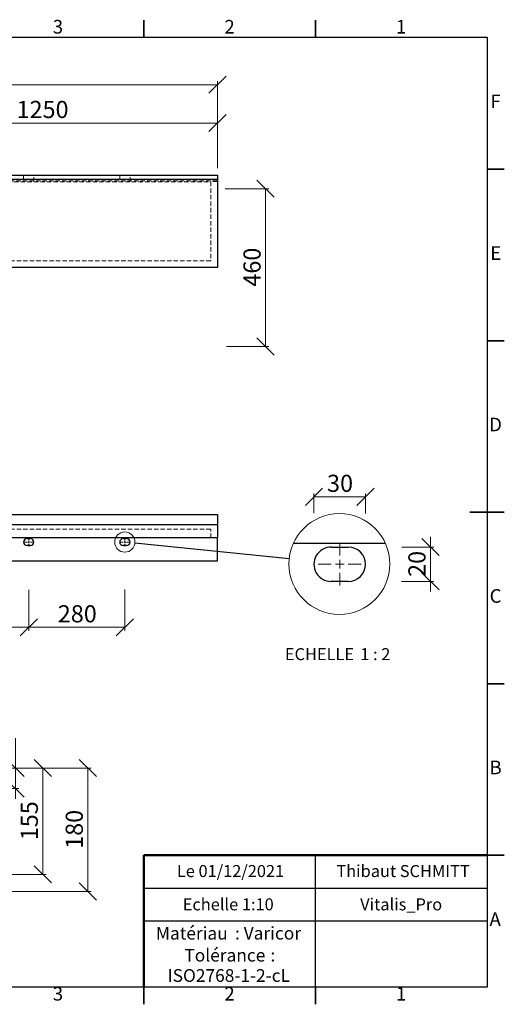
# Model space of a CAD drawing. Units: millimetres. Extents: x -210 to 415, y 5 to 292.
# Drawn here: x 274 to 415, y 5 to 292 of the extents above; entities that cross this region are included whole.
import ezdxf

# ---------------------------------------------------------------- set-up
doc = ezdxf.new("R2010")
doc.units = ezdxf.units.MM
doc.header["$PDSIZE"] = -1
doc.linetypes.add('HIDDEN', pattern=[1.905, 1.27, -0.635])
doc.styles.add('SLDTEXTSTYLE0', font='TXT', dxfattribs={"width": 0.75})
doc.styles.add('SLDTEXTSTYLE1', font='TXT', dxfattribs={"width": 0.7})
doc.styles.add('SLDTEXTSTYLE2', font='TXT', dxfattribs={"width": 0.678571})
doc.styles.add('SLDTEXTSTYLE3', font='TXT', dxfattribs={"width": 0.65})
doc.dimstyles.new('SLDDIMSTYLE0', dxfattribs={"dimtxt": 5, "dimasz": 5, "dimexe": 0, "dimexo": 0.0625, "dimgap": 1.25, "dimtad": 1, "dimdec": 0, "dimlfac": 10, "dimrnd": 1e-09, "dimzin": 12, "dimdsep": 46, "dimtxsty": 'SLDTEXTSTYLE0', "dimblk1": 'OBLIQUE', "dimblk2": 'OBLIQUE', "dimsah": 1, "dimcen": 0.09, "dimadec": 0, "dimazin": 3, "dimtfac": 1, "dimtdec": 0, "dimtofl": 0, "dimtmove": 0, "dimatfit": 3, "dimldrblk": 'OBLIQUE', "dimfxl": 0, "dimfrac": 2, "dimtolj": 1, "dimtzin": 12, "dimarcsym": 0})
doc.dimstyles.new('SLDDIMSTYLE3', dxfattribs={"dimtxt": 0.18, "dimasz": 5, "dimexe": 0, "dimexo": 0.0625, "dimgap": 0, "dimtad": 0, "dimtih": 1, "dimtoh": 1, "dimdec": 0, "dimrnd": 1e-09, "dimzin": 0, "dimdsep": 46, "dimtxsty": 'Standard', "dimblk1": 'NONE', "dimblk2": 'NONE', "dimsah": 1, "dimcen": 0.09, "dimadec": 0, "dimazin": 0, "dimtfac": 5, "dimtdec": 0, "dimtofl": 0, "dimtmove": 0, "dimatfit": 3, "dimldrblk": 'NONE', "dimfxl": 0, "dimfrac": 2, "dimtolj": 1, "dimtzin": 0, "dimarcsym": 0})
doc.dimstyles.new('SLDDIMSTYLE4', dxfattribs={"dimtxt": 5, "dimasz": 5, "dimexe": 0, "dimexo": 0.0625, "dimgap": 1.25, "dimtad": 1, "dimdec": 0, "dimlfac": 2, "dimrnd": 1e-09, "dimzin": 12, "dimdsep": 46, "dimtxsty": 'SLDTEXTSTYLE0', "dimblk1": 'OBLIQUE', "dimblk2": 'OBLIQUE', "dimsah": 1, "dimcen": 0.09, "dimadec": 0, "dimazin": 3, "dimtfac": 1, "dimtdec": 0, "dimtofl": 0, "dimtmove": 0, "dimatfit": 3, "dimldrblk": 'OBLIQUE', "dimfxl": 0, "dimfrac": 2, "dimtolj": 1, "dimtzin": 12, "dimarcsym": 0})
doc.dimstyles.new('SLDDIMSTYLE5', dxfattribs={"dimtxt": 5, "dimasz": 5, "dimexe": 0, "dimexo": 0.0625, "dimgap": 1.25, "dimtad": 1, "dimdec": 0, "dimlfac": 2, "dimrnd": 1e-09, "dimzin": 12, "dimdsep": 46, "dimtxsty": 'SLDTEXTSTYLE0', "dimblk1": 'OBLIQUE', "dimblk2": 'OBLIQUE', "dimsah": 1, "dimcen": 0.09, "dimadec": 0, "dimazin": 3, "dimtfac": 1, "dimtdec": 0, "dimtmove": 0, "dimatfit": 0, "dimldrblk": 'OBLIQUE', "dimfxl": 0, "dimfrac": 2, "dimtolj": 1, "dimtzin": 12, "dimarcsym": 0})
doc.dimstyles.new('SLDDIMSTYLE6', dxfattribs={"dimtxt": 5, "dimasz": 5, "dimexe": 0, "dimexo": 0.0625, "dimgap": 1.25, "dimtad": 1, "dimdec": 0, "dimlfac": 5, "dimrnd": 1e-09, "dimzin": 12, "dimdsep": 46, "dimtxsty": 'SLDTEXTSTYLE0', "dimblk1": 'OBLIQUE', "dimblk2": 'OBLIQUE', "dimsah": 1, "dimcen": 0.09, "dimadec": 0, "dimazin": 3, "dimtfac": 1, "dimtdec": 0, "dimtofl": 0, "dimtmove": 0, "dimatfit": 3, "dimldrblk": 'OBLIQUE', "dimfxl": 0, "dimfrac": 2, "dimtolj": 1, "dimtzin": 12, "dimarcsym": 0})
doc.dimstyles.new('SLDDIMSTYLE7', dxfattribs={"dimtxt": 5, "dimasz": 5, "dimexe": 0, "dimexo": 0.0625, "dimgap": 1.25, "dimtad": 1, "dimdec": 0, "dimlfac": 5, "dimrnd": 1e-09, "dimzin": 12, "dimdsep": 46, "dimtxsty": 'SLDTEXTSTYLE0', "dimblk1": 'OBLIQUE', "dimblk2": 'OBLIQUE', "dimsah": 1, "dimcen": 0.09, "dimadec": 0, "dimazin": 3, "dimtfac": 1, "dimtdec": 0, "dimtmove": 0, "dimatfit": 0, "dimldrblk": 'OBLIQUE', "dimfxl": 0, "dimfrac": 2, "dimtolj": 1, "dimtzin": 12, "dimarcsym": 0})

# ---------------------------------------------------------------- blocks, each defined once
blk = doc.blocks.new('SW_NOTE_0')
at = {"color": 0, "linetype": 'Continuous', "lineweight": 0, "char_height": 3.704, "attachment_point": 1, "style": 'SLDTEXTSTYLE0'}
for s, insert in [('Matériau', (0, 4.76)), (': Varicor', (23.04, 4.77))]:
    blk.add_mtext(s, dxfattribs=dict(at, insert=insert))
blk = doc.blocks.new('SW_NOTE_0_1')
at = {"color": 0, "linetype": 'Continuous', "lineweight": 0, "attachment_point": 2, "style": 'SLDTEXTSTYLE0'}
for s, insert, char_height in [('Tolérance', (11.86, 4.76), 3.704), (':', (25.84, 4.77), 3.7), ('ISO2768-1-2-cL', (13, -1.16), 3.7042)]:
    blk.add_mtext(s, dxfattribs=dict(at, insert=insert, char_height=char_height))
blk = doc.blocks.new('_Oblique')
at = {"color": 0, "linetype": 'ByBlock', "lineweight": -2}
blk.add_line((-0.5, -0.5), (0.5, 0.5), dxfattribs=at)
blk = doc.blocks.new('_D_3')
at = {"color": 7, "linetype": 'Continuous', "lineweight": 0}
for p, q in [((333.69, 242.84), (346.45, 242.84)), ((345.45, 196.84), (345.45, 242.84)), ((334.1, 196.84), (346.45, 196.84))]:
    blk.add_line(p, q, dxfattribs=at)
at = {"color": 7, "linetype": 'Continuous', "lineweight": 18, "xscale": 5, "yscale": 5}
for p, rotation in [((345.45, 242.84), 90.0000000000004), ((345.45, 196.84), 270.0000000000004)]:
    blk.add_blockref('_Oblique', p, dxfattribs=dict(at, rotation=rotation))
at = {"color": 7, "linetype": 'Continuous', "lineweight": 18, "insert": (339.01, 214.29), "char_height": 5, "attachment_point": 1, "rotation": 90, "style": 'SLDTEXTSTYLE0'}
blk.add_mtext('460', dxfattribs=at)
blk = doc.blocks.new('_D_7')
at = {"color": 7, "linetype": 'Continuous', "lineweight": 0}
for p, q in [((81.46, 248.84), (81.46, 274.17)), ((81.46, 273.17), (331.46, 273.17)), ((331.46, 248.84), (331.46, 274.17))]:
    blk.add_line(p, q, dxfattribs=at)
at = {"color": 7, "linetype": 'Continuous', "lineweight": 18, "xscale": 5, "yscale": 5, "rotation": 180.0000000000004}
blk.add_blockref('_Oblique', (81.46, 273.17, 7.01), dxfattribs=at)
at = {"color": 7, "linetype": 'Continuous', "lineweight": 18, "xscale": 5, "yscale": 5}
blk.add_blockref('_Oblique', (331.46, 273.17, 7.01), dxfattribs=at)
at = {"color": 7, "linetype": 'Continuous', "lineweight": 18, "char_height": 5, "attachment_point": 1}
for s, insert, style in [('700 -', (190.58, 279.62), 'SLDTEXTSTYLE1'), ('2500', (207.57, 279.62), 'SLDTEXTSTYLE0')]:
    blk.add_mtext(s, dxfattribs=dict(at, insert=insert, style=style))
blk = doc.blocks.new('_D_10')
at = {"color": 7, "linetype": 'Continuous', "lineweight": 0}
for p, q in [((206.46, 248.74), (206.46, 263)), ((206.46, 262), (331.46, 262)), ((331.46, 248.84), (331.46, 263))]:
    blk.add_line(p, q, dxfattribs=at)
at = {"color": 7, "linetype": 'Continuous', "lineweight": 18, "xscale": 5, "yscale": 5, "rotation": 180.0000000000004}
blk.add_blockref('_Oblique', (206.46, 262, 7.01), dxfattribs=at)
at = {"color": 7, "linetype": 'Continuous', "lineweight": 18, "xscale": 5, "yscale": 5}
blk.add_blockref('_Oblique', (331.46, 262, 7.01), dxfattribs=at)
at = {"color": 7, "linetype": 'Continuous', "lineweight": 18, "char_height": 5, "attachment_point": 1}
for s, insert, style in [('B 350 -', (250.24, 268.45), 'SLDTEXTSTYLE2'), ('1250', (272.91, 268.45), 'SLDTEXTSTYLE0')]:
    blk.add_mtext(s, dxfattribs=dict(at, insert=insert, style=style))
blk = doc.blocks.new('_D_20')
at = {"color": 7, "linetype": 'Continuous', "lineweight": 0}
for p, q in [((248.46, 125.94), (248.46, 113.94)), ((276.46, 125.83), (276.46, 113.94)), ((276.46, 114.94), (248.46, 114.94))]:
    blk.add_line(p, q, dxfattribs=at)
at = {"color": 7, "linetype": 'Continuous', "lineweight": 18, "xscale": 5, "yscale": 5, "rotation": 180.0000000000004}
blk.add_blockref('_Oblique', (248.46, 114.94, -8.99), dxfattribs=at)
at = {"color": 7, "linetype": 'Continuous', "lineweight": 18, "xscale": 5, "yscale": 5}
blk.add_blockref('_Oblique', (276.46, 114.94, -8.99), dxfattribs=at)
at = {"color": 7, "linetype": 'Continuous', "lineweight": 18, "insert": (256.92, 121.38), "char_height": 5, "attachment_point": 1, "style": 'SLDTEXTSTYLE0'}
blk.add_mtext('280', dxfattribs=at)
blk = doc.blocks.new('_D_21')
at = {"color": 7, "linetype": 'Continuous', "lineweight": 0}
for p, q in [((276.46, 125.6), (276.46, 113.94)), ((304.46, 125.99), (304.46, 113.94)), ((304.46, 114.94), (276.46, 114.94))]:
    blk.add_line(p, q, dxfattribs=at)
at = {"color": 7, "linetype": 'Continuous', "lineweight": 18, "xscale": 5, "yscale": 5, "rotation": 180.0000000000004}
blk.add_blockref('_Oblique', (276.46, 114.94, -8.99), dxfattribs=at)
at = {"color": 7, "linetype": 'Continuous', "lineweight": 18, "xscale": 5, "yscale": 5}
blk.add_blockref('_Oblique', (304.46, 114.94, -8.99), dxfattribs=at)
at = {"color": 7, "linetype": 'Continuous', "lineweight": 18, "insert": (284.92, 121.38), "char_height": 5, "attachment_point": 1, "style": 'SLDTEXTSTYLE0'}
blk.add_mtext('280', dxfattribs=at)
blk = doc.blocks.new('SW_CENTERMARKSYMBOL_7')
at = {"color": 0, "linetype": 'Continuous', "lineweight": 18}
for p, q in [((-0.5, 0), (-1.25, 0)), ((0, 0), (-0.25, 0)), ((0, 0.5), (0, 1.25)), ((0, 0), (0, 0.25)), ((0, 0), (0, -0.25)), ((0, 0), (0.25, 0)), ((0.5, 0), (1.25, 0)), ((0, -0.5), (0, -1.25))]:
    blk.add_line(p, q, dxfattribs=at)
blk = doc.blocks.new('SW_CENTERMARKSYMBOL_8')
at = {"color": 0, "linetype": 'Continuous', "lineweight": 18}
for p, q in [((-0.5, 0), (-1.25, 0)), ((0, 0), (-0.25, 0)), ((0, 0.5), (0, 1.25)), ((0, 0), (0, 0.25)), ((0, 0), (0, -0.25)), ((0, 0), (0.25, 0)), ((0.5, 0), (1.25, 0)), ((0, -0.5), (0, -1.25))]:
    blk.add_line(p, q, dxfattribs=at)
blk = doc.blocks.new('_None')
blk = doc.blocks.new('_D_24')
at = {"color": 7, "linetype": 'Continuous', "lineweight": 0}
for p, q in [((359.56, 148.21), (359.56, 153.99)), ((359.56, 152.99), (374.56, 152.99)), ((374.56, 148.12), (374.56, 153.99))]:
    blk.add_line(p, q, dxfattribs=at)
at = {"color": 7, "linetype": 'Continuous', "lineweight": 18, "xscale": 5, "yscale": 5, "rotation": 180.0000000000004}
blk.add_blockref('_Oblique', (359.56, 152.99), dxfattribs=at)
at = {"color": 7, "linetype": 'Continuous', "lineweight": 18, "xscale": 5, "yscale": 5}
blk.add_blockref('_Oblique', (374.56, 152.99), dxfattribs=at)
at = {"color": 7, "linetype": 'Continuous', "lineweight": 18, "insert": (363.37, 159.43), "char_height": 5, "attachment_point": 1, "style": 'SLDTEXTSTYLE0'}
blk.add_mtext('30', dxfattribs=at)
blk = doc.blocks.new('_D_25')
at = {"color": 7, "linetype": 'Continuous', "lineweight": 0}
for p, q in [((393.5, 138.34), (393.5, 141.34)), ((385.18, 138.34), (394.5, 138.34)), ((393.5, 138.34), (393.5, 128.34)), ((385.03, 128.34), (394.5, 128.34)), ((393.5, 128.34), (393.5, 125.34))]:
    blk.add_line(p, q, dxfattribs=at)
at = {"color": 7, "linetype": 'Continuous', "lineweight": 18, "xscale": 5, "yscale": 5}
for p, rotation in [((393.5, 138.34), 270.0000000000004), ((393.5, 128.34), 90.0000000000004)]:
    blk.add_blockref('_Oblique', p, dxfattribs=dict(at, rotation=rotation))
at = {"color": 7, "linetype": 'Continuous', "lineweight": 18, "insert": (387.05, 129.65), "char_height": 5, "attachment_point": 1, "rotation": 90, "style": 'SLDTEXTSTYLE0'}
blk.add_mtext('20', dxfattribs=at)
blk = doc.blocks.new('SW_NOTE_0_2')
at = {"color": 0, "linetype": 'Continuous', "lineweight": 0, "char_height": 3.5, "attachment_point": 2}
for s, insert, style in [('ECHELLE', (9.3, 4.51), 'SLDTEXTSTYLE0'), ('1 : 2', (25.57, 4.51), 'SLDTEXTSTYLE3')]:
    blk.add_mtext(s, dxfattribs=dict(at, insert=insert, style=style))
blk = doc.blocks.new('SW_CENTERMARKSYMBOL_11')
at = {"color": 0, "linetype": 'Continuous', "lineweight": 18}
for p, q in [((0, 2.5), (0, 6.25)), ((-2.5, 0), (-6.25, 0)), ((0, 0), (-1.25, 0)), ((0, 0), (0, 1.25)), ((0, 0), (0, -1.25)), ((0, 0), (1.25, 0)), ((2.5, 0), (6.25, 0)), ((0, -2.5), (0, -6.25))]:
    blk.add_line(p, q, dxfattribs=at)
blk = doc.blocks.new('_D_31')
at = {"color": 7, "linetype": 'Continuous', "lineweight": 0}
for p, q in [((263.44, 73.89), (281.56, 73.89)), ((280.56, 73.89), (280.56, 42.89)), ((263.44, 42.89), (281.56, 42.89))]:
    blk.add_line(p, q, dxfattribs=at)
at = {"color": 7, "linetype": 'Continuous', "lineweight": 18, "xscale": 5, "yscale": 5}
for p, rotation in [((280.56, 73.89, 112.59), 90.0000000000004), ((280.56, 42.89, 112.59), 270.0000000000004)]:
    blk.add_blockref('_Oblique', p, dxfattribs=dict(at, rotation=rotation))
at = {"color": 7, "linetype": 'Continuous', "lineweight": 18, "insert": (274.12, 52.85), "char_height": 5, "attachment_point": 1, "rotation": 90, "style": 'SLDTEXTSTYLE0'}
blk.add_mtext('155', dxfattribs=at)
blk = doc.blocks.new('_D_32')
at = {"color": 7, "linetype": 'Continuous', "lineweight": 0}
for p, q in [((272.59, 73.89), (272.59, 82.62)), ((263.44, 73.89), (273.59, 73.89)), ((272.59, 73.89), (272.59, 67.89)), ((263.43, 67.89), (273.59, 67.89)), ((272.59, 67.89), (272.59, 64.89))]:
    blk.add_line(p, q, dxfattribs=at)
at = {"color": 7, "linetype": 'Continuous', "lineweight": 18, "xscale": 5, "yscale": 5}
for p, rotation in [((272.59, 73.89, 112.59), 270.0000000000004), ((272.59, 67.89, 112.59), 90.0000000000004)]:
    blk.add_blockref('_Oblique', p, dxfattribs=dict(at, rotation=rotation))
at = {"color": 7, "linetype": 'Continuous', "lineweight": 18, "insert": (266.14, 75.23), "char_height": 5, "attachment_point": 1, "rotation": 90, "style": 'SLDTEXTSTYLE0'}
blk.add_mtext('30', dxfattribs=at)
blk = doc.blocks.new('_D_33')
at = {"color": 7, "linetype": 'Continuous', "lineweight": 0}
for p, q in [((263.44, 73.89), (294.66, 73.89)), ((293.66, 73.89), (293.66, 37.89)), ((263.44, 37.89), (294.66, 37.89))]:
    blk.add_line(p, q, dxfattribs=at)
at = {"color": 7, "linetype": 'Continuous', "lineweight": 18, "xscale": 5, "yscale": 5}
for p, rotation in [((293.66, 73.89, 112.59), 90.0000000000004), ((293.66, 37.89, 112.59), 270.0000000000004)]:
    blk.add_blockref('_Oblique', p, dxfattribs=dict(at, rotation=rotation))
at = {"color": 7, "linetype": 'Continuous', "lineweight": 18, "insert": (287.22, 50.35), "char_height": 5, "attachment_point": 1, "rotation": 90, "style": 'SLDTEXTSTYLE0'}
blk.add_mtext('180', dxfattribs=at)

msp = doc.modelspace()

# ---------------------------------------------------------------- linework, layer by layer
at = {"color": 7, "linetype": 'Continuous', "lineweight": 35}
for p, q in [((310, 287), (310, 292)), ((360, 287), (360, 292)), ((410, 248.5), (415, 248.5)), ((410, 198.5), (415, 198.5)), ((415, 148.5), (405, 148.5)), ((410, 148.5), (415, 148.5)), ((410, 98.5), (415, 98.5)), ((410, 48.5), (415, 48.5)), ((310, 10), (310, 5)), ((360, 10), (360, 5))]:
    msp.add_line(p, q, dxfattribs=at)
at = {"color": 7, "linetype": 'Continuous', "lineweight": 25}
for p, q in [((10, 287), (410, 287)), ((410, 287), (410, 10)), ((81.46, 246.84), (331.46, 246.84)), ((81.46, 245.64), (331.46, 245.64)), ((331.46, 246.84), (331.46, 245.64)), ((331.46, 245.64), (331.46, 219.84)), ((331.46, 219.84), (236.53, 219.84)), ((81.46, 147.79), (331.46, 147.79)), ((331.46, 147.79), (331.46, 144.79)), ((331.46, 144.79), (237.08, 144.79)), ((331.46, 144.79), (331.46, 140.99)), ((331.46, 140.99), (237.08, 140.99)), ((275.96, 140.79), (276.96, 140.79)), ((303.96, 140.79), (304.96, 140.79)), ((331.46, 134.29), (331.46, 140.99)), ((276.96, 138.79), (275.96, 138.79)), ((304.96, 138.79), (303.96, 138.79)), ((380.4, 139.34), (353.51, 139.34)), ((364.56, 138.34), (369.56, 138.34)), ((234.76, 134.29), (331.46, 134.29)), ((369.56, 128.34), (364.56, 128.34)), ((360, 29.25), (360, 48.5)), ((310, 38.87), (410, 38.87)), ((410, 29.25), (310, 29.25)), ((360, 10), (360, 29.25)), ((410, 10), (10, 10))]:
    msp.add_line(p, q, dxfattribs=at)
at = {"color": 7, "linetype": 'HIDDEN', "lineweight": 18}
for p, q in [((234.76, 245.16), (331.46, 245.16)), ((245.56, 244.84), (329.46, 244.84)), ((274.96, 246.84), (274.96, 244.97)), ((277.96, 244.97), (277.96, 246.84)), ((302.96, 246.84), (302.96, 244.97)), ((305.96, 244.97), (305.96, 246.84)), ((329.46, 244.93), (329.46, 244.84)), ((331.46, 244.93), (329.46, 244.93)), ((329.46, 244.84), (329.46, 221.84)), ((329.46, 221.84), (239.37, 221.84)), ((329.46, 143.59), (239.37, 143.59)), ((329.46, 140.99), (329.46, 143.59))]:
    msp.add_line(p, q, dxfattribs=at)
at = {"color": 7, "linetype": 'Continuous', "lineweight": 50}
for p in [(410, 48.5), (310, 10)]:
    msp.add_line(p, (310, 48.5), dxfattribs=at)
at = {"color": 7, "linetype": 'Continuous', "lineweight": 18}
for q in [(410, 48.5), (310, 10)]:
    msp.add_line((410, 10), q, dxfattribs=at)
for centre, radius in [((366.96, 133.4), 14.7), ((304.44, 139.8), 2.94)]:
    msp.add_circle(centre, radius, dxfattribs=at)
at = {"color": 7, "linetype": 'Continuous', "lineweight": 25}
for centre, radius, start, end in [((275.96, 139.79), 1, 90, 270), ((276.96, 139.79), 1, 270, 90), ((303.96, 139.79), 1, 90, 270), ((304.96, 139.79), 1, 270, 90), ((364.56, 133.34), 5, 89.9999, 270.0001), ((369.56, 133.34), 5, 270.0001, 89.9999)]:
    msp.add_arc(centre, radius, start, end, dxfattribs=at)
at = {"color": 7, "linetype": 'Continuous', "lineweight": 0}
for p in [(367.06, 138.34), (359.56, 133.34), (374.56, 133.34), (367.06, 128.34)]:
    msp.add_point(p, dxfattribs=at)

# ---------------------------------------------------------------- block references
for name, p in [('SW_CENTERMARKSYMBOL_7', (276.46, 139.79)), ('SW_CENTERMARKSYMBOL_8', (304.46, 139.79)), ('SW_CENTERMARKSYMBOL_11', (367.06, 133.34)), ('SW_NOTE_0_2', (351.86, 104.35)), ('SW_NOTE_0', (313.51, 22.82)), ('SW_NOTE_0_1', (321.73, 16.41))]:
    msp.add_blockref(name, p, dxfattribs=at)

# ---------------------------------------------------------------- texts
at = {"color": 7, "linetype": 'Continuous', "lineweight": 0, "attachment_point": 2, "style": 'SLDTEXTSTYLE0'}
for s, insert, char_height in [('3', (284.96, 292.06), 3.97), ('2', (334.96, 292.06), 3.97), ('1', (384.96, 292.06), 3.97), ('F', (412.46, 270.31), 3.97), ('E', (412.51, 226.06), 3.97), ('D', (412.45, 176.06), 3.97), ('C', (412.46, 126.06), 3.97), ('B', (412.47, 76.06), 3.97), ('Le 01/12/2021', (335.24, 45.61), 3.5), ('Thibaut SCHMITT', (385.5, 45.61), 3.5), ('Echelle 1:10', (334.58, 35.9), 3.5), ('Vitalis_Pro', (384.96, 35.9), 3.5), ('A', (412.34, 31.81), 3.97), ('3', (284.96, 10.06), 3.97), ('2', (334.96, 10.06), 3.97), ('1', (384.96, 10.06), 3.97)]:
    msp.add_mtext(s, dxfattribs=dict(at, insert=insert, char_height=char_height))

# ---------------------------------------------------------------- dimensions: what is measured, and where the dimension line sits
at = {"color": 7, "linetype": 'Continuous', "lineweight": 18}
for base, p1, text, picture, middle in [((331.46, 273.17), (81.46, 246.84), '700 - <>', '_D_7', (206.46, 273.17)), ((331.46, 262), (206.46, 239.44), 'B 350 - <>', '_D_10', (268.96, 262))]:
    dim = msp.add_linear_dim(base=base, p1=p1, p2=(331.46, 246.84), text=text, dimstyle='SLDDIMSTYLE0', dxfattribs=at)
    dim.commit()
    dim.dimension.update_dxf_attribs({"geometry": picture, "text_midpoint": middle, "dimtype": 160})
for base, p1, p2, dimstyle, picture, middle in [((345.45, 242.84), (206.46, 196.84), (206.46, 242.84), 'SLDDIMSTYLE0', '_D_3', (345.45, 219.84)), ((393.5, 128.34), (367.06, 138.34), (367.06, 128.34), 'SLDDIMSTYLE5', '_D_25', (393.5, 133.34)), ((272.59, 67.89), (261.44, 73.89), (257.04, 67.89), 'SLDDIMSTYLE7', '_D_32', (272.59, 78.92)), ((280.56, 42.89), (261.44, 73.89), (261.44, 42.89), 'SLDDIMSTYLE6', '_D_31', (280.56, 58.39)), ((293.66, 37.89), (261.44, 73.89), (261.44, 37.89), 'SLDDIMSTYLE6', '_D_33', (293.66, 55.89))]:
    dim = msp.add_linear_dim(base=base, p1=p1, p2=p2, angle=90, dimstyle=dimstyle, dxfattribs=at)
    dim.commit()
    dim.dimension.update_dxf_attribs({"geometry": picture, "text_midpoint": middle, "dimtype": 160})
for base, p1, p2, dimstyle, picture, middle in [((374.56, 152.99), (359.56, 133.34), (374.56, 133.34), 'SLDDIMSTYLE4', '_D_24', (367.06, 152.99)), ((248.46, 114.94), (276.46, 138.54), (248.46, 138.54), 'SLDDIMSTYLE0', '_D_20', (262.46, 114.94)), ((276.46, 114.94), (304.46, 138.54), (276.46, 138.54), 'SLDDIMSTYLE0', '_D_21', (290.46, 114.94))]:
    dim = msp.add_linear_dim(base=base, p1=p1, p2=p2, dimstyle=dimstyle, dxfattribs=at)
    dim.commit()
    dim.dimension.update_dxf_attribs({"geometry": picture, "text_midpoint": middle, "dimtype": 160})

# ---------------------------------------------------------------- leaders
at = {"color": 7, "linetype": 'Continuous', "lineweight": 18, "has_arrowhead": 0}
msp.add_leader([(352.34, 134.9), (307.37, 139.5)], dimstyle='SLDDIMSTYLE3', dxfattribs=at)

doc.saveas('drawing.dxf')
